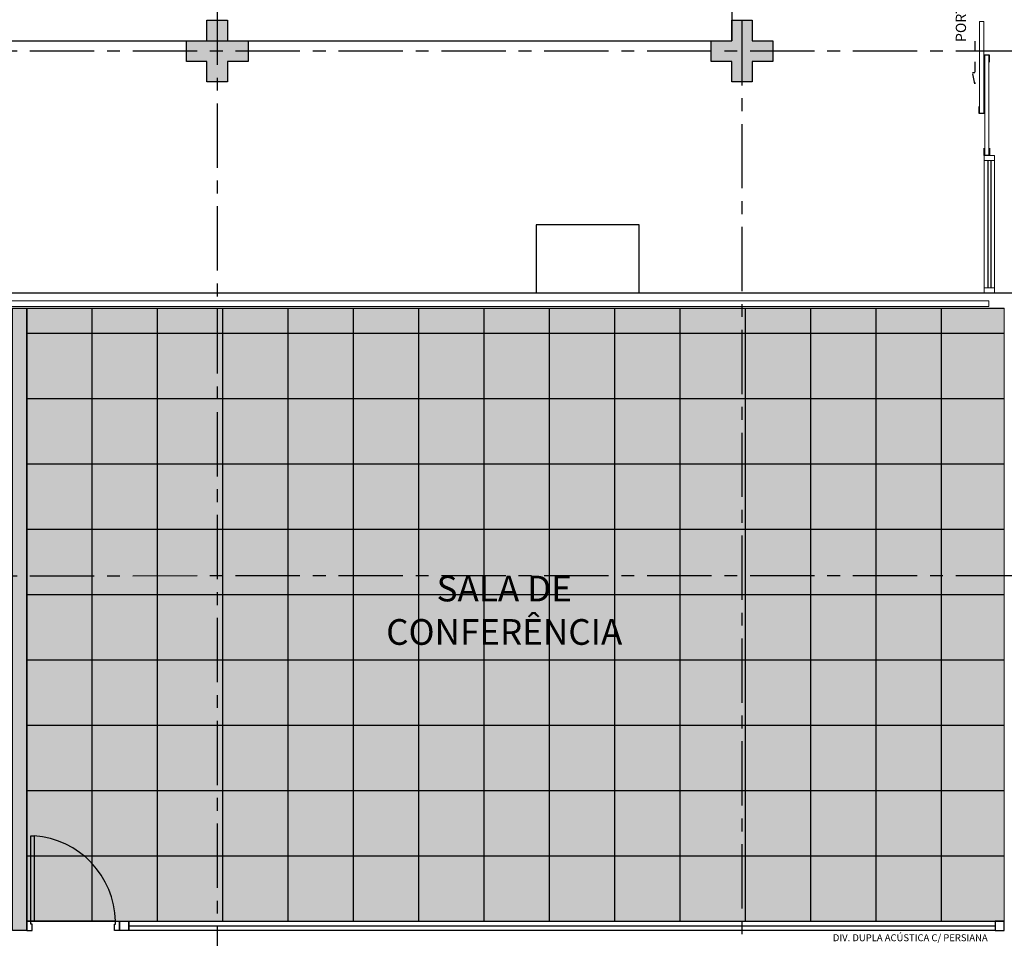
# Model space of a CAD drawing. Units: millimetres. Extents: x 3057 to 3816, y 1209 to 1613.
# Drawn here: x 3092 to 3101, y 1299 to 1308 of the extents above; entities that cross this region are included whole.
import ezdxf

# ---------------------------------------------------------------- set-up
doc = ezdxf.new("R2010")
doc.units = ezdxf.units.MM
for name, pattern in [('CONTINU', [0]), ('CONTINUO', [0]), ('HIDDEN', [0.375, 0.25, -0.125]), ('PL-POUSO-ARQ-EIXO$0$CENTER', [2, 1.25, -0.25, 0.25, -0.25])]:
    doc.linetypes.add(name, pattern=pattern)
for name, color, linetype in [('_ARQ_VISTA02', 2, 'Continuous'), ('AR-DIVISÓRIA', 2, 'Continuous'), ('AR-ESPECIFICAÇÕES', 1, 'Continuous'), ('ARQ-esquadrias', 2, 'Continuous'), ('ARQ-hachura forro removível', 1, 'Continuous'), ('arq-Portas', 3, 'Continuous'), ('ARQ-Z-TXT-re100', 2, 'Continuous'), ('E.2', 7, 'CONTINUO'), ('EIXO$0$A-EIXOS-PRI', 252, 'PL-POUSO-ARQ-EIXO$0$CENTER'), ('ESCADA', 10, 'Continuous'), ('OFC-MALL-ARQ-EX-1PV$0$A_HTC_1', 252, 'Continuous'), ('PAREDE', 84, 'Continuous'), ('PILAR', 143, 'CONTINUO'), ('PRJ', 1, 'HIDDEN'), ('PROJEÇÃO', 8, 'HIDDEN'), ('S-DIVC', 142, 'Continuous'), ('TXT-TEMP', 1, 'Continuous'), ('V02', 2, 'Continuous')]:
    doc.layers.add(name, color=color, linetype=linetype)
doc.layers.add('Alvenaria', color=5, linetype='Continuous', lineweight=30)
doc.layers.add('VIDRO', color=140, linetype='Continuous', lineweight=5)
doc.styles.add('100RE100', font='arial.ttf', dxfattribs={"height": 0.25})
doc.styles.add('Annotative', font='ARIALN.TTF')
doc.styles.add('ARIAL', font='arial.ttf')

# ---------------------------------------------------------------- blocks, each defined once
blk = doc.blocks.new('PAREDES')
at = {"layer": 'PAREDE', "linetype": 'CONTINU', "lineweight": 5}
blk.add_line((109438.845, -75583.0406), (109438.845, -75589.0893), dxfattribs=at)
at = {"layer": 'PAREDE', "linetype": 'CONTINUO'}
for p, q in [((109466.845, -75589.0893), (109438.845, -75589.0893)), ((109467.695, -75589.2393), (109438.695, -75589.2393))]:
    blk.add_line(p, q, dxfattribs=at)
at = {"layer": 'PAREDE'}
blk.add_lwpolyline([(109442.395, -75589.8993), (109443.395, -75589.8993), (109443.395, -75589.2393), (109442.395, -75589.2393)], close=True, dxfattribs=at)
at = {"layer": 'VIDRO', "linetype": 'Continuous', "lineweight": 5}
blk.add_lwpolyline([(109438.9952, -75589.1617), (109466.845, -75589.1617), (109466.845, -75589.1059), (109438.9952, -75589.1059)], close=True, dxfattribs=at)
blk = doc.blocks.new('heahaeh')
at = {"layer": 'arq-Portas', "color": 2}
for p, q in [((0.003, 0), (0.053, 0)), ((0.003, -0.09), (0.003, 0)), ((0.053, 0), (0.053, -0.0629)), ((0.853, 0), (0.853, -0.0629)), ((0.903, 0), (0.853, 0)), ((0.903, 0), (0.903, -0.09)), ((0.0425, -0.09), (0.003, -0.09)), ((0.053, -0.0629), (0.0425, -0.0629)), ((0.0425, -0.0629), (0.0425, -0.09)), ((0.832, -0.9204), (0.832, -0.09)), ((0.832, -0.09), (0.8635, -0.09)), ((0.853, -0.0629), (0.8635, -0.0629)), ((0.8635, -0.0629), (0.8635, -0.09)), ((0.8635, -0.09), (0.903, -0.09)), ((0.8635, -0.09), (0.8635, -0.9204)), ((0.8635, -0.9204), (0.832, -0.9204)), ((0.8635, -0.9204), (0.832, -0.9204))]:
    blk.add_line(p, q, dxfattribs=at)
at = {"layer": 'arq-Portas', "color": 1}
blk.add_ellipse((0.8814, -0.0829), major_axis=(-0.5807, 0.6108), ratio=0.991605, start_param=0.823309, end_param=2.318284, dxfattribs=at)
blk = doc.blocks.new('BLOCOPILARES')
at = {"layer": 'PILAR', "color": 6, "linetype": 'Continuous'}
for points in [[(673117.9879, 7696322.0003, 0), (673118.1879, 7696322.0003, 0), (673118.1879, 7696322.2003, 0), (673118.3879, 7696322.2003, 0), (673118.3879, 7696322.0003, 0), (673118.5879, 7696322.0003, 0), (673118.5879, 7696321.8003, 0), (673118.3879, 7696321.8003, 0), (673118.3879, 7696321.6003, 0), (673118.1879, 7696321.6003, 0), (673118.1879, 7696321.8003, 0), (673117.9879, 7696321.8003, 0)], [(673123.0879, 7696322.0003, 0), (673123.2879, 7696322.0003, 0), (673123.2879, 7696322.2003, 0), (673123.4879, 7696322.2003, 0), (673123.4879, 7696322.0003, 0), (673123.6879, 7696322.0003, 0), (673123.6879, 7696321.8003, 0), (673123.4879, 7696321.8003, 0), (673123.4879, 7696321.6003, 0), (673123.2879, 7696321.6003, 0), (673123.2879, 7696321.8003, 0), (673123.0879, 7696321.8003, 0)]]:
    blk.add_polyline3d(points, close=True, dxfattribs=at)
blk = doc.blocks.new('SOPILARES')
at = {"layer": 'E.2', "color": 7, "lineweight": 5}
blk.add_blockref('BLOCOPILARES', (-563676.8931, -7770101.2012), dxfattribs=at)

msp = doc.modelspace()

# ---------------------------------------------------------------- hatches: boundary and pattern name
at = {"layer": 'ARQ-hachura forro removível'}
h = msp.add_hatch(dxfattribs=at)
h.set_pattern_fill('ANSI37', color=256, scale=0.2, angle=45)
h.set_pattern_definition([(90, (3091.9471, 1299.61016), (-0.635, 1e-16), []), (180, (3091.9471, 1299.61016), (-1e-16, -0.635), [])])
h.paths.add_polyline_path([(3101.4471, 1299.6102), (3091.9471, 1299.6102), (3091.9471, 1305.5689), (3101.4471, 1305.5689)])
h = msp.add_hatch(dxfattribs=at)
h.set_pattern_fill('AR-SAND', color=256, scale=0.005)
h.set_pattern_definition([(37.5, (288.64722, -6.95174), (-0.008000156, 0.244706619), [0, -0.19304, 0, -0.2159, 0, -0.206375]), (7.5, (288.64722, -6.95174), (0.22476164, 0.35841255), [0, -0.10414, 0, -0.17399, 0, -0.066675]), (327.5, (288.491, -6.95174), (0.395496185, 0.000718592), [0, -0.0635, 0, -0.2286, 0, -0.29845]), (317.5, (288.491, -6.95174), (0.381778226, 0.11146466), [0, -0.03175, 0, -0.14986, 0, -0.17145])])
h.paths.add_polyline_path([(3101.4471, 1299.6102), (3091.9471, 1299.6102), (3091.9471, 1305.5689), (3101.4471, 1305.5689)])
at = {"layer": 'PROJEÇÃO'}
for points in [[(3094.0973, 1307.9689), (3093.8973, 1307.9689), (3093.8973, 1307.7689), (3093.6973, 1307.7689), (3093.6973, 1307.9689), (3093.4973, 1307.9689), (3093.4973, 1308.1689), (3093.6973, 1308.1689), (3093.6973, 1308.3689), (3093.8973, 1308.3689), (3093.8973, 1308.1689), (3094.0973, 1308.1689)], [(3099.1973, 1307.9689), (3098.9973, 1307.9689), (3098.9973, 1307.7689), (3098.7973, 1307.7689), (3098.7973, 1307.9689), (3098.5973, 1307.9689), (3098.5973, 1308.1689), (3098.7973, 1308.1689), (3098.7973, 1308.3689), (3098.9973, 1308.3689), (3098.9973, 1308.1689), (3099.1973, 1308.1689)]]:
    msp.add_hatch(color=252, dxfattribs=at).paths.add_polyline_path(points)
at = {"layer": 'S-DIVC'}
h = msp.add_hatch(color=256, dxfattribs=at)
h.dxf.hatch_style = 1
h.paths.add_polyline_path([(3091.8071, 1305.5689), (3091.9471, 1305.5689), (3091.9471, 1299.5201), (3091.8071, 1299.5202)])

# ---------------------------------------------------------------- linework, layer by layer
msp.add_line((3098.7973, 1369.1689), (3098.7973, 1308.1689))
msp.add_lwpolyline([(3106.7488, 1282.4681), (3061.3969, 1282.4679), (3061.3969, 1308.1689), (3098.7973, 1308.1689)])
at = {"layer": '_ARQ_VISTA02', "lineweight": 5}
for p, q in [((3101.2523, 1307.0046), (3101.2523, 1307.0546)), ((3101.2523, 1307.0546), (3101.3523, 1307.0546)), ((3101.2523, 1307.0046), (3101.2523, 1305.7689)), ((3101.3523, 1307.0046), (3101.2523, 1307.0046)), ((3101.3523, 1307.0546), (3101.3523, 1307.0046)), ((3101.3523, 1307.0046), (3101.3523, 1305.7689)), ((3101.3523, 1305.7689), (3101.2523, 1305.7689)), ((3101.2523, 1305.7689), (3101.2523, 1305.7189)), ((3101.3523, 1305.7689), (3101.3523, 1305.7189)), ((3101.3524, 1305.8189), (3101.3524, 1305.7189)), ((3101.2523, 1305.7189), (3101.3523, 1305.7189)), ((3101.2523, 1305.7189), (3101.3523, 1305.7189))]:
    msp.add_line(p, q, dxfattribs=at)
for points in [[(3101.2073, 1307.4606), (3101.2073, 1308.3546), (3101.2473, 1308.3546), (3101.2473, 1307.4606)], [(3101.2573, 1308.0306), (3101.2573, 1307.0546), (3101.2973, 1307.0546), (3101.2973, 1308.0306)]]:
    msp.add_lwpolyline(points, close=True, dxfattribs=at)
at = {"layer": 'Alvenaria'}
msp.add_lwpolyline([(3091.8071, 1305.5689), (3091.9471, 1305.5689), (3091.9471, 1299.5201), (3091.8071, 1299.5202)], close=True, dxfattribs=at)
at = {"layer": 'AR-DIVISÓRIA', "color": 1, "ltscale": 0.501}
msp.add_line((3092.9371, 1299.5652), (3101.3571, 1299.5652), dxfattribs=at)
at = {"layer": 'AR-DIVISÓRIA', "color": 3, "ltscale": 0.501}
for points in [[(3092.9371, 1299.5202), (3092.8471, 1299.5202), (3092.8471, 1299.6102), (3092.9371, 1299.6102)], [(3101.3571, 1299.6102), (3101.3571, 1299.5202), (3092.9371, 1299.5202), (3092.9371, 1299.6102)], [(3101.3571, 1299.5202), (3101.4471, 1299.5202), (3101.4471, 1299.6102), (3101.3571, 1299.6102)]]:
    msp.add_lwpolyline(points, close=True, dxfattribs=at)
at = {"layer": 'ARQ-hachura forro removível'}
msp.add_line((3092.8076, 1299.6102), (3092.0181, 1299.6102), dxfattribs=at)
at = {"layer": 'EIXO$0$A-EIXOS-PRI', "ltscale": 0.5}
for p, q in [((3098.8973, 1403.3598), (3098.8973, 1279.1213)), ((3093.7973, 1311.5598), (3093.7973, 1279.1213)), ((3057.9761, 1308.0687), (3182.291, 1308.073)), ((3057.9761, 1302.9687), (3182.291, 1302.973))]:
    msp.add_line(p, q, dxfattribs=at)
at = {"layer": 'ESCADA', "color": 12, "lineweight": 15}
msp.add_line((3098.7973, 1308.1686), (3098.7973, 1308.1686), dxfattribs=at)
at = {"layer": 'OFC-MALL-ARQ-EX-1PV$0$A_HTC_1'}
for p, q in [((3101.2861, 1307.0046), (3101.2861, 1305.7689)), ((3101.3161, 1307.0046), (3101.3161, 1305.7689))]:
    msp.add_line(p, q, dxfattribs=at)
at = {"layer": 'PRJ', "ltscale": 0.02, "elevation": 0}
msp.add_lwpolyline([(3101.1592, 1308.1643), (3101.1592, 1307.7496), (3101.1376, 1307.8603), (3101.1592, 1307.8603)], dxfattribs=at)
at = {"layer": 'V02', "elevation": 0}
for points in [[(3101.3023, 1307.9606), (3101.3023, 1308.0306), (3101.2523, 1308.0306), (3101.2523, 1307.9606)], [(3101.2523, 1307.5306), (3101.2523, 1307.4606), (3101.2023, 1307.4606), (3101.2023, 1307.5306)], [(3101.3023, 1307.1246), (3101.3023, 1307.0546), (3101.2523, 1307.0546), (3101.2523, 1307.1246)]]:
    msp.add_lwpolyline(points, dxfattribs=at)

# ---------------------------------------------------------------- block references
at = {"layer": 'Alvenaria', "rotation": 180}
msp.add_blockref('PAREDES', (112540.2922, -74283.5205), dxfattribs=at)
at = {"layer": 'ARQ-esquadrias', "lineweight": 0, "rotation": 180}
msp.add_blockref('heahaeh', (3092.8501, 1299.5202), dxfattribs=at)
at = {"layer": 'PILAR', "color": 7, "linetype": 'CONTINU', "lineweight": 5, "rotation": 180}
msp.add_blockref('SOPILARES', (112540.2922, -72471.232), dxfattribs=at)

# ---------------------------------------------------------------- texts
at = {"layer": 'AR-ESPECIFICAÇÕES', "color": 2, "insert": (3100.5066, 1299.4507, 0), "char_height": 0.0675, "width": 2.516982, "attachment_point": 5, "style": 'ARIAL'}
msp.add_mtext('{\\W2.57644; }DIV.{\\W1.00702; }DUPLA ACÚSTICA C/ PERSIANA', dxfattribs=at)
at = {"layer": 'ARQ-Z-TXT-re100', "char_height": 0.25, "attachment_point": 5, "style": '100RE100'}
for s, insert in [('SALA DE ', (3096.5867, 1302.8448)), ('CONFERÊNCIA', (3096.5867, 1302.4227))]:
    msp.add_mtext_dynamic_manual_height_columns(s, width=7.113472, gutter_width=7.2997, heights=[0], dxfattribs=dict(at, insert=insert))
at = {"layer": 'TXT-TEMP', "style": 'Annotative'}
msp.add_text('PORTA DE AUTOMÁTICA', height=0.1, rotation=90, dxfattribs=at).set_placement((3101.0752, 1308.1574))

doc.saveas('drawing.dxf')
